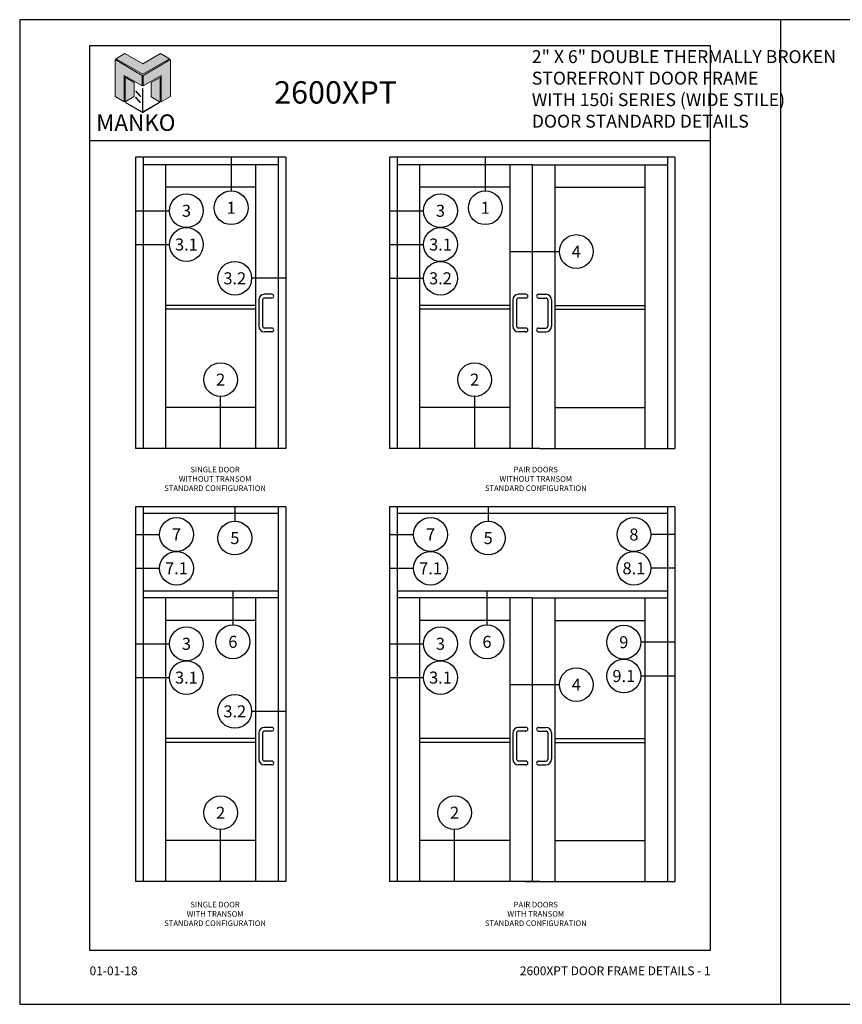
# Model space of a CAD drawing. Units: inches. Extents: x 24 to 162, y 11 to 40.
# Drawn here: x 24 to 49, y 11 to 40 of the extents above; entities that cross this region are included whole.
import ezdxf
from ezdxf.enums import TextEntityAlignment as Align

# ---------------------------------------------------------------- set-up
doc = ezdxf.new("R2010")
doc.units = ezdxf.units.IN
doc.header["$MEASUREMENT"] = 0
for name, color, linetype in [('Borders', 1, 'Continuous'), ('Dim', 5, 'Continuous'), ('Elevation', 4, 'Continuous'), ('Logo Hatch', 175, 'Continuous'), ('NOTES', 1, 'Continuous'), ('Profile', 1, 'Continuous'), ('Secondary2', 6, 'Continuous'), ('TITLE', 2, 'Continuous')]:
    doc.layers.add(name, color=color, linetype=linetype)
doc.layers.add('R.O.', color=8, linetype='Continuous', plot=False)
doc.styles.add('PAGE NUMBER', font='arialbd.ttf')
doc.styles.add('PAGE TITLE', font='ANTQUABI.TTF')
doc.styles.add('ROMANS', font='romans.shx')
doc.styles.add('TEXT', font='simplex.shx', dxfattribs={"height": 0.15})

# ---------------------------------------------------------------- blocks, each defined once
blk = doc.blocks.new('Manko Logo')
at = {"layer": 'Logo Hatch'}
h = blk.add_hatch(color=256, dxfattribs=at)
h.paths.add_polyline_path([(16.95, 33.28), (16.95, 9.51), (25.31, 14.35), (25.31, 47.96), (0.66, 33.49), (0.66, 23.98)])
h.paths.add_polyline_path([(-24.89, 47.96), (-24.89, 14.35), (-16.53, 9.51), (-16.53, 33.28), (-0.24, 23.98), (-0.24, 33.49)])
at = {"layer": 'Profile'}
h = blk.add_hatch(color=256, dxfattribs=at)
h.paths.add_polyline_path([(24.4, 48.66), (16.25, 53.41), (0.21, 44.11), (-16.08, 53.41), (-24.22, 48.66), (0.21, 34.6)])
h.paths.add_polyline_path([(-7.48, 27.16), (-15.83, 31.91), (-15.83, 9.51), (-7.48, 14.26)])
h.paths.add_polyline_path([(16.04, 31.67), (7.9, 27.16), (7.9, 14.02), (16.04, 9.26)])
h.paths.add_polyline_path([(0.21, 21.71), (0, 21.71), (0, 0.33), (0.1, 0.27), (0.21, 0.33)])
h.paths.add_polyline_path([(-5.91, 19.22), (-6.12, 19.01), (-1.82, 14.26), (-1.61, 14.47)])
h.paths.add_polyline_path([(-6.12, 13.81), (-6.36, 13.56), (-2.06, 8.81), (-1.82, 9.05)])
h.paths.add_polyline_path([(15.34, 8.81), (15.13, 9.05), (0.21, 0.33), (0.21, 0.21), (0.1, 0.1), (0.21, 0)])
h.paths.add_polyline_path([(-15.17, 9.05), (-15.38, 8.81), (0, 0), (0.1, 0.1), (0, 0.21), (0, 0.33)])
at = {"layer": 'Secondary2', "lineweight": 0}
for p, q in [((-0.24, 33.49), (-24.89, 47.96)), ((-24.89, 47.96), (-24.89, 47.96)), ((-24.89, 47.96), (-24.89, 14.35)), ((-24.22, 48.66), (-16.08, 53.41)), ((0.21, 34.6), (-24.22, 48.66)), ((-16.08, 53.41), (0.21, 44.11)), ((-16.08, 53.41), (-16.08, 53.41)), ((0.21, 44.11), (16.25, 53.41)), ((24.4, 48.66), (0.21, 34.6)), ((0.66, 33.49), (25.31, 47.96)), ((16.25, 53.41), (24.4, 48.66)), ((25.31, 47.96), (25.31, 14.35)), ((-16.53, 9.51), (-16.53, 33.28)), ((-16.53, 33.28), (-0.24, 23.98)), ((-0.24, 23.98), (-0.24, 33.49)), ((0.66, 23.98), (0.66, 33.49)), ((16.95, 33.28), (0.66, 23.98)), ((16.95, 9.51), (16.95, 33.28)), ((-24.89, 14.35), (-16.53, 9.51)), ((25.31, 14.35), (16.95, 9.51))]:
    blk.add_line(p, q, dxfattribs=at)
for points in [[(-15.83, 31.91), (-7.48, 27.16), (-7.48, 14.26), (-15.83, 9.51), (-15.83, 31.91)], [(16.04, 31.67), (7.9, 27.16), (7.9, 14.02), (16.04, 9.26), (16.04, 31.67)], [(-6.12, 19.01), (-1.82, 14.26), (-1.61, 14.47), (-5.91, 19.22), (-6.12, 19.01)], [(0, 21.71), (0, 0.21), (0.21, 0.21), (0.21, 21.71), (0, 21.71)], [(-15.38, 8.81), (0, 0), (0.21, 0.21), (-15.17, 9.05), (-15.38, 8.81)], [(-6.36, 13.56), (-2.06, 8.81), (-1.82, 9.05), (-6.12, 13.81), (-6.36, 13.56)], [(0.21, 0), (15.34, 8.81), (15.13, 9.05), (0, 0.21), (0.21, 0)]]:
    blk.add_lwpolyline(points, close=True, dxfattribs=at)

msp = doc.modelspace()

# ---------------------------------------------------------------- linework, layer by layer
at = {"layer": 'Borders'}
for p, q in [((44.69461, 39.13375), (26.19089, 39.13375)), ((26.19089, 39.13375), (26.19089, 12.1928)), ((44.69461, 12.1928), (44.69461, 39.13375)), ((26.19089, 36.32006), (44.69461, 36.32006)), ((26.19089, 12.1928), (44.69461, 12.1928))]:
    msp.add_line(p, q, dxfattribs=at)
at = {"layer": 'Elevation', "color": 7}
for p, q in [((27.56022, 35.81548), (27.56022, 27.14404)), ((32.03409, 35.81548), (27.56022, 35.81548)), ((27.78391, 35.81548), (27.78391, 27.14404)), ((31.8104, 35.81548), (31.8104, 27.14404)), ((32.03409, 35.81548), (32.03409, 27.14404)), ((35.12917, 35.81548), (35.12917, 27.14404)), ((43.62952, 35.81548), (35.12917, 35.81548)), ((35.35286, 35.81548), (35.35286, 27.14404)), ((43.40583, 35.81548), (43.40583, 27.14404)), ((43.62952, 35.81548), (43.62952, 27.14404)), ((31.8104, 35.59178), (27.78391, 35.59178)), ((28.45456, 35.59178), (28.45456, 27.14404)), ((31.13975, 35.59178), (31.13975, 27.14404)), ((39.37934, 35.59178), (35.35286, 35.59178)), ((36.0235, 35.59178), (36.0235, 27.14404)), ((38.7106, 35.59178), (38.7106, 27.14404)), ((39.37934, 35.59178), (43.40583, 35.59178)), ((39.37934, 35.59178), (39.37934, 27.14404)), ((40.05503, 35.59178), (40.05503, 27.14404)), ((42.73519, 35.59178), (42.73519, 27.14404)), ((31.13975, 34.9207), (28.45456, 34.9207)), ((38.7106, 34.9207), (36.0235, 34.9207)), ((40.05503, 34.9207), (42.73519, 34.9207)), ((31.62402, 31.7332), (31.40033, 31.7332)), ((39.19297, 31.7332), (38.96927, 31.7332)), ((39.56572, 31.7332), (39.78942, 31.7332)), ((31.13975, 31.39766), (28.45456, 31.39766)), ((31.23256, 31.56543), (31.23256, 30.78251)), ((31.3444, 31.56543), (31.3444, 30.78251)), ((31.62402, 31.62136), (31.40033, 31.62136)), ((38.7106, 31.39766), (36.0235, 31.39766)), ((38.8015, 31.56543), (38.8015, 30.78251)), ((38.91335, 31.56543), (38.91335, 30.78251)), ((39.19297, 31.62136), (38.96927, 31.62136)), ((39.56572, 31.62136), (39.78942, 31.62136)), ((39.84534, 31.56543), (39.84534, 30.78251)), ((39.95719, 31.56543), (39.95719, 30.78251)), ((40.05503, 31.39766), (42.73519, 31.39766)), ((31.13975, 31.28582), (28.45456, 31.28582)), ((38.7106, 31.28582), (36.0235, 31.28582)), ((40.05503, 31.28582), (42.73519, 31.28582)), ((31.62402, 30.72658), (31.40033, 30.72658)), ((31.62402, 30.61474), (31.40033, 30.61474)), ((39.19297, 30.72658), (38.96927, 30.72658)), ((39.19297, 30.61474), (38.96927, 30.61474)), ((39.56572, 30.72658), (39.78942, 30.72658)), ((39.56572, 30.61474), (39.78942, 30.61474)), ((31.13975, 28.36328), (28.45456, 28.36328)), ((38.7106, 28.36328), (36.0235, 28.36328)), ((40.05503, 28.36328), (42.73519, 28.36328)), ((32.03409, 27.14404), (27.56022, 27.14404)), ((39.60304, 27.14404), (35.12917, 27.14404)), ((39.60304, 27.14404), (43.62952, 27.14404)), ((27.56022, 25.39937), (27.56022, 14.24265)), ((32.03409, 25.39937), (27.56022, 25.39937)), ((27.78391, 25.39937), (27.78391, 14.24265)), ((31.8104, 25.39937), (31.8104, 14.24265)), ((32.03409, 25.39937), (32.03409, 14.24265)), ((35.12917, 25.39937), (35.12917, 14.24265)), ((43.62952, 25.39937), (35.12917, 25.39937)), ((35.35286, 25.39937), (35.35286, 14.24265)), ((43.40583, 25.39937), (43.40583, 14.24265)), ((43.62952, 25.39937), (43.62952, 14.24265)), ((31.8104, 25.20364), (27.78391, 25.20364)), ((43.40583, 25.20364), (35.35286, 25.20364)), ((31.8104, 22.88613), (27.78391, 22.88613)), ((43.40583, 22.88613), (35.35286, 22.88613)), ((31.8104, 22.69039), (27.78391, 22.69039)), ((28.45456, 22.69039), (28.45456, 14.24265)), ((31.13975, 22.69039), (31.13975, 14.24265)), ((39.37934, 22.69039), (35.35286, 22.69039)), ((36.0235, 22.69039), (36.0235, 14.24265)), ((38.7106, 22.69039), (38.7106, 14.24265)), ((39.37934, 22.69039), (43.40583, 22.69039)), ((39.37934, 22.69039), (39.37934, 14.24265)), ((40.05503, 22.69039), (40.05503, 14.24265)), ((42.73519, 22.69039), (42.73519, 14.24265)), ((31.13975, 22.01931), (28.45456, 22.01931)), ((38.7106, 22.01931), (36.0235, 22.01931)), ((40.05503, 22.01931), (42.73519, 22.01931)), ((31.62402, 18.83181), (31.40033, 18.83181)), ((39.19297, 18.83181), (38.96927, 18.83181)), ((39.56572, 18.83181), (39.78942, 18.83181)), ((31.13975, 18.49627), (28.45456, 18.49627)), ((31.23256, 18.66404), (31.23256, 17.88112)), ((31.3444, 18.66404), (31.3444, 17.88112)), ((31.62402, 18.71997), (31.40033, 18.71997)), ((38.7106, 18.49627), (36.0235, 18.49627)), ((38.8015, 18.66404), (38.8015, 17.88112)), ((38.91335, 18.66404), (38.91335, 17.88112)), ((39.19297, 18.71997), (38.96927, 18.71997)), ((39.56572, 18.71997), (39.78942, 18.71997)), ((39.84534, 18.66404), (39.84534, 17.88112)), ((39.95719, 18.66404), (39.95719, 17.88112)), ((40.05503, 18.49627), (42.73519, 18.49627)), ((31.13975, 18.38443), (28.45456, 18.38443)), ((38.7106, 18.38443), (36.0235, 18.38443)), ((40.05503, 18.38443), (42.73519, 18.38443)), ((31.62402, 17.82519), (31.40033, 17.82519)), ((31.62402, 17.71335), (31.40033, 17.71335)), ((39.19297, 17.82519), (38.96927, 17.82519)), ((39.19297, 17.71335), (38.96927, 17.71335)), ((39.56572, 17.82519), (39.78942, 17.82519)), ((39.56572, 17.71335), (39.78942, 17.71335)), ((31.13975, 15.46189), (28.45456, 15.46189)), ((38.7106, 15.46189), (36.0235, 15.46189)), ((40.05503, 15.46189), (42.73519, 15.46189)), ((32.03409, 14.24265), (27.56022, 14.24265)), ((39.60304, 14.24265), (35.12917, 14.24265)), ((39.15565, 14.24265), (43.62952, 14.24265))]:
    msp.add_line(p, q, dxfattribs=at)
for centre, radius, start, end in [((31.40033, 31.56543), 0.16777, 90, 180), ((31.62402, 31.67728), 0.05592, 270, 90), ((38.96927, 31.56543), 0.16777, 90, 180), ((39.19297, 31.67728), 0.05592, 270, 90), ((39.56572, 31.67728), 0.05592, 90, 270), ((39.78942, 31.56543), 0.16777, 0, 90), ((31.40033, 31.56543), 0.05592, 90, 180), ((38.96927, 31.56543), 0.05592, 90, 180), ((39.78942, 31.56543), 0.05592, 0, 90), ((31.40033, 30.78251), 0.16777, 180, 270), ((31.40033, 30.78251), 0.05592, 180, 270), ((31.62402, 30.67066), 0.05592, 270, 90), ((38.96927, 30.78251), 0.16777, 180, 270), ((38.96927, 30.78251), 0.05592, 180, 270), ((39.19297, 30.67066), 0.05592, 270, 90), ((39.56572, 30.67066), 0.05592, 90, 270), ((39.78942, 30.78251), 0.05592, 270, 0), ((39.78942, 30.78251), 0.16777, 270, 0), ((31.40033, 18.66404), 0.16777, 90, 180), ((31.62402, 18.77589), 0.05592, 270, 90), ((38.96927, 18.66404), 0.16777, 90, 180), ((39.19297, 18.77589), 0.05592, 270, 90), ((39.56572, 18.77589), 0.05592, 90, 270), ((39.78942, 18.66404), 0.16777, 0, 90), ((31.40033, 18.66404), 0.05592, 90, 180), ((38.96927, 18.66404), 0.05592, 90, 180), ((39.78942, 18.66404), 0.05592, 0, 90), ((31.40033, 17.88112), 0.16777, 180, 270), ((31.40033, 17.88112), 0.05592, 180, 270), ((31.62402, 17.76927), 0.05592, 270, 90), ((38.96927, 17.88112), 0.16777, 180, 270), ((38.96927, 17.88112), 0.05592, 180, 270), ((39.19297, 17.76927), 0.05592, 270, 90), ((39.56572, 17.76927), 0.05592, 90, 270), ((39.78942, 17.88112), 0.05592, 270, 0), ((39.78942, 17.88112), 0.16777, 270, 0)]:
    msp.add_arc(centre, radius, start, end, dxfattribs=at)
at = {"layer": 'NOTES', "color": 1}
for p, q in [((30.41119, 35.81548), (30.41119, 34.81443)), ((37.98204, 35.81548), (37.98204, 34.81443)), ((27.56022, 34.22297), (28.57358, 34.22297)), ((35.12917, 34.22297), (36.14252, 34.22297)), ((27.56022, 33.21635), (28.57358, 33.21635)), ((35.12917, 33.21635), (36.14252, 33.21635)), ((38.7106, 33.00657), (40.18941, 33.00657)), ((32.03409, 32.20973), (31.02074, 32.20973)), ((35.12917, 32.20973), (36.14252, 32.20973)), ((30.09602, 27.14404), (30.09602, 28.68738)), ((37.66496, 27.14404), (37.66496, 28.68738)), ((30.52031, 25.39937), (30.52031, 24.97456)), ((38.06649, 25.39937), (38.06649, 24.97456)), ((27.56022, 24.57745), (28.27736, 24.57745)), ((35.12917, 24.57745), (35.84631, 24.57745)), ((43.62952, 24.57745), (42.91238, 24.57745)), ((27.56022, 23.57083), (28.27736, 23.57083)), ((35.12917, 23.57083), (35.84631, 23.57083)), ((43.62952, 23.57083), (42.91238, 23.57083)), ((30.46029, 22.88613), (30.46029, 21.88298)), ((38.03114, 22.88613), (38.03114, 21.88298)), ((27.56022, 21.32158), (28.57358, 21.32158)), ((35.12917, 21.32158), (36.14252, 21.32158)), ((43.62952, 21.36834), (42.61097, 21.36834)), ((27.56022, 20.31496), (28.57358, 20.31496)), ((35.12917, 20.31496), (36.14252, 20.31496)), ((43.62952, 20.36172), (42.61097, 20.36172)), ((38.7106, 20.10518), (40.18941, 20.10518)), ((32.03409, 19.30834), (31.02074, 19.30834)), ((30.09602, 14.24265), (30.09602, 15.78599)), ((37.06724, 14.24265), (37.06724, 15.78599))]:
    msp.add_line(p, q, dxfattribs=at)
for centre in [(29.07689, 34.22297), (30.41119, 34.31111), (36.64583, 34.22297), (37.98204, 34.31111), (29.07689, 33.21635), (36.64583, 33.21635), (40.69272, 33.00657), (30.51743, 32.20973), (36.64583, 32.20973), (30.09602, 29.19069), (37.66496, 29.19069), (28.78067, 24.57745), (30.52031, 24.47125), (36.34962, 24.57745), (38.06649, 24.47125), (42.40907, 24.57745), (28.78067, 23.57083), (36.34962, 23.57083), (42.40907, 23.57083), (29.07689, 21.32158), (30.46029, 21.37967), (36.64583, 21.32158), (38.03114, 21.37967), (42.10766, 21.36834), (42.10766, 20.36172), (29.07689, 20.31496), (36.64583, 20.31496), (40.69272, 20.10518), (30.51743, 19.30834), (30.09602, 16.2893), (37.06724, 16.2893)]:
    msp.add_circle(centre, 0.50331, dxfattribs=at)
at = {"layer": 'R.O.'}
for p, q in [((46.77605, 39.9143), (24.10944, 39.9143)), ((24.10944, 39.9143), (24.10944, 10.58104)), ((46.77605, 39.9143), (46.77605, 10.58104)), ((69.44266, 39.9143), (46.77605, 39.9143)), ((24.10944, 10.58104), (46.77605, 10.58104)), ((46.77605, 10.58104), (69.44266, 10.58104))]:
    msp.add_line(p, q, dxfattribs=at)

# ---------------------------------------------------------------- block references
at = {"layer": 'Secondary2', "xscale": 0.032865079346507, "yscale": 0.032865079346507, "zscale": 0.032865079346507}
msp.add_blockref('Manko Logo', (27.77011, 37.15348), dxfattribs=at)

# ---------------------------------------------------------------- texts
at = {"layer": 'Dim', "color": 2, "char_height": 0.166625, "width": 6.7597646, "attachment_point": 2, "style": 'TEXT'}
for s, insert in [('\\A1;SINGLE DOOR\\PWITHOUT TRANSOM\\PSTANDARD CONFIGURATION', (29.93096, 26.59466)), ('\\A1;PAIR DOORS\\PWITHOUT TRANSOM\\PSTANDARD CONFIGURATION', (39.48518, 26.59466)), ('\\A1;SINGLE DOOR\\PWITH TRANSOM\\PSTANDARD CONFIGURATION', (29.93096, 13.63422)), ('\\A1;PAIR DOORS\\PWITH TRANSOM\\PSTANDARD CONFIGURATION', (39.48518, 13.63422))]:
    msp.add_mtext(s, dxfattribs=dict(at, insert=insert))
at = {"layer": 'NOTES', "color": 1, "style": 'ROMANS'}
for s, p in [('3', (29.07689, 34.22297)), ('1', (30.41119, 34.31111)), ('3', (36.64583, 34.22297)), ('1', (37.98204, 34.31111)), ('3.1', (29.07689, 33.21635)), ('3.1', (36.64583, 33.21635)), ('4', (40.69272, 33.00657)), ('3.2', (30.51743, 32.20973)), ('3.2', (36.64583, 32.20973)), ('2', (30.09602, 29.19069)), ('2', (37.66496, 29.19069)), ('7', (28.78067, 24.57745)), ('5', (30.52031, 24.47125)), ('7', (36.34962, 24.57745)), ('5', (38.06649, 24.47125)), ('8', (42.40907, 24.57745)), ('7.1', (28.78067, 23.57083)), ('7.1', (36.34962, 23.57083)), ('8.1', (42.40907, 23.57083)), ('3', (29.07689, 21.32158)), ('6', (30.46029, 21.37967)), ('3', (36.64583, 21.32158)), ('6', (38.03114, 21.37967)), ('9', (42.10766, 21.36834)), ('9.1', (42.10766, 20.36172)), ('3.1', (29.07689, 20.31496)), ('3.1', (36.64583, 20.31496)), ('4', (40.69272, 20.10518)), ('3.2', (30.51743, 19.30834)), ('2', (30.09602, 16.2893)), ('2', (37.06724, 16.2893))]:
    msp.add_text(s, height=0.35791, dxfattribs=at).set_placement(p, align=Align.MIDDLE_CENTER)
at = {"layer": 'Secondary2', "attachment_point": 1, "style": 'PAGE TITLE'}
for s, insert, char_height in [('\\A1;{\\H0.71431x;2" X 6" DOUBLE THERMALLY BROKEN \\PSTOREFRONT DOOR FRAME\\PWITH 150i SERIES (WIDE STILE) \\PDOOR STANDARD DETAILS                                }', (39.36728, 39.0065), 0.5385589), ('{\\H1.1429x;2600XPT}', (31.69101, 38.08184), 0.5833319)]:
    msp.add_mtext(s, dxfattribs=dict(at, insert=insert, char_height=char_height))
at = {"layer": 'Secondary2', "insert": (26.38671, 37.09194), "char_height": 0.4904932, "width": 6.2480639, "attachment_point": 1, "style": 'PAGE TITLE'}
msp.add_mtext('{\\fFritz|b1|i0|c0|p2;MANKO}', dxfattribs=at)
at = {"layer": 'TITLE', "style": 'PAGE NUMBER'}
for s, insert, char_height, width, attachment_point in [('01-01-18', (26.19089, 11.70972), 0.260875, 2.3331629, 1), ('2600XPT DOOR FRAME DETAILS - 1', (44.69461, 11.70972), 0.2608746, 6.8729079, 3)]:
    msp.add_mtext(s, dxfattribs=dict(at, insert=insert, char_height=char_height, width=width, attachment_point=attachment_point))

doc.saveas('drawing.dxf')
